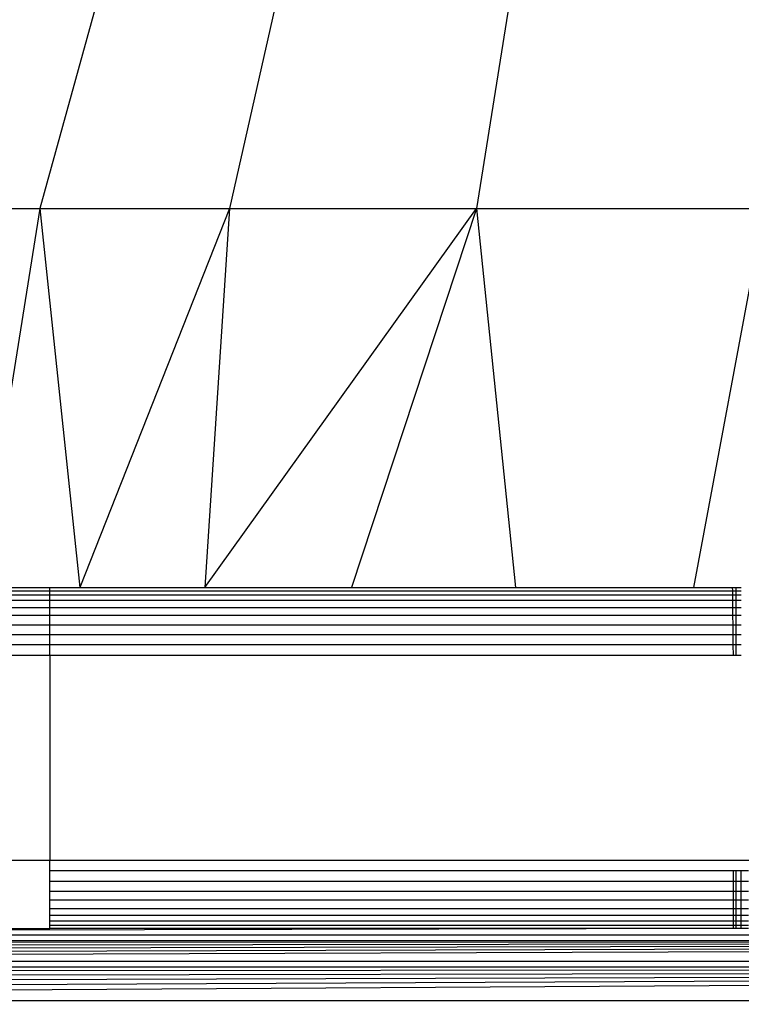
# Model space of a CAD drawing. Units: millimetres. Extents: x 33359 to 43965, y -2922 to 10726.
# Drawn here: x 37502 to 37512, y 7385 to 7400 of the extents above; entities that cross this region are included whole.
import ezdxf

# ---------------------------------------------------------------- set-up
doc = ezdxf.new("R2010")
doc.units = ezdxf.units.MM
doc.layers.add('Strefa bezpieczna', color=8, linetype='Continuous')
doc.dimstyles.get("Standard").update_dxf_attribs({"dimtxt": 180, "dimasz": 200, "dimexe": 0.18, "dimexo": 0.0625, "dimgap": 200, "dimtad": 0, "dimtih": 1, "dimtoh": 1, "dimlfac": 0.001, "dimzin": 0, "dimdsep": 46, "dimtxsty": 'Standard', "dimcen": 0.09, "dimse1": 1, "dimse2": 1, "dimadec": 0, "dimazin": 0, "dimtfac": 1, "dimtdec": 4, "dimtofl": 0, "dimtmove": 0, "dimatfit": 3, "dimfxl": 1, "dimtolj": 1, "dimtzin": 0, "dimarcsym": 0})

# ---------------------------------------------------------------- blocks, each defined once
blk = doc.blocks.new('*D1')
at = {"layer": 'Defpoints', "color": 0, "transparency": 16777216}
for p in [(43964.523, 10607.499), (43964.523, 5359.57), (35476.638, 2678.877)]:
    blk.add_point(p, dxfattribs=at)
at = {"layer": 'Strefa bezpieczna', "color": 0, "lineweight": -2, "transparency": 16777216}
for p, q in [((35676.638, 10607.499), (39250.581, 10607.499)), ((43764.523, 10607.499), (40190.581, 10607.499))]:
    blk.add_line(p, q, dxfattribs=at)
at = {"layer": 'Strefa bezpieczna', "color": 0, "transparency": 16777216}
for points in [[(35676.638, 10640.833), (35676.638, 10574.166), (35476.638, 10607.499)], [(43764.523, 10640.833), (43764.523, 10574.166), (43964.523, 10607.499)]]:
    blk.add_solid(points, dxfattribs=at)
at = {"layer": 'Strefa bezpieczna', "color": 0, "transparency": 16777216, "insert": (39720.581, 10607.499), "char_height": 180, "attachment_point": 5}
blk.add_mtext('\\A1;8.49', dxfattribs=at)
blk = doc.blocks.new('*D2')
at = {"layer": 'Defpoints', "color": 0, "transparency": 16777216}
for p in [(42004.142, 10057.78), (42004.142, 5590.013), (37045.764, 5366.513)]:
    blk.add_point(p, dxfattribs=at)
at = {"layer": 'Strefa bezpieczna', "color": 0, "lineweight": -2, "transparency": 16777216}
for p, q in [((37245.764, 10057.78), (38897.437, 10057.78)), ((41804.142, 10057.78), (39837.437, 10057.78))]:
    blk.add_line(p, q, dxfattribs=at)
at = {"layer": 'Strefa bezpieczna', "color": 0, "transparency": 16777216}
for points in [[(37245.764, 10091.113), (37245.764, 10024.447), (37045.764, 10057.78)], [(41804.142, 10091.113), (41804.142, 10024.447), (42004.142, 10057.78)]]:
    blk.add_solid(points, dxfattribs=at)
at = {"layer": 'Strefa bezpieczna', "color": 0, "transparency": 16777216, "insert": (39367.437, 10057.78), "char_height": 180, "attachment_point": 5}
blk.add_mtext('\\A1;4.96', dxfattribs=at)
blk = doc.blocks.new('*D3')
at = {"layer": 'Defpoints', "color": 0, "transparency": 16777216}
for p in [(38703.108, 8886.463), (33666.212, -2862.447), (37990.35, -2862.447)]:
    blk.add_point(p, dxfattribs=at)
at = {"layer": 'Strefa bezpieczna', "color": 0, "lineweight": -2, "transparency": 16777216}
for p, q in [((33666.212, 8686.463), (33666.212, 3302.008)), ((33666.212, -2662.447), (33666.212, 2722.008))]:
    blk.add_line(p, q, dxfattribs=at)
at = {"layer": 'Strefa bezpieczna', "color": 0, "transparency": 16777216}
for points in [[(33632.878, 8686.463), (33699.545, 8686.463), (33666.212, 8886.463)], [(33632.878, -2662.447), (33699.545, -2662.447), (33666.212, -2862.447)]]:
    blk.add_solid(points, dxfattribs=at)
at = {"layer": 'Strefa bezpieczna', "color": 0, "transparency": 16777216, "insert": (33666.212, 3012.008), "char_height": 180, "attachment_point": 5}
blk.add_mtext('\\A1;11.75', dxfattribs=at)
blk = doc.blocks.new('*D4')
at = {"layer": 'Defpoints', "color": 0, "transparency": 16777216}
for p in [(38349.202, 7386.178), (34655.365, -572.207), (38821.196, -572.207)]:
    blk.add_point(p, dxfattribs=at)
at = {"layer": 'Strefa bezpieczna', "color": 0, "lineweight": -2, "transparency": 16777216}
for p, q in [((34655.365, 7186.178), (34655.365, 3696.986)), ((34655.365, -372.207), (34655.365, 3116.986))]:
    blk.add_line(p, q, dxfattribs=at)
at = {"layer": 'Strefa bezpieczna', "color": 0, "transparency": 16777216}
for points in [[(34622.032, 7186.178), (34688.699, 7186.178), (34655.365, 7386.178)], [(34622.032, -372.207), (34688.699, -372.207), (34655.365, -572.207)]]:
    blk.add_solid(points, dxfattribs=at)
at = {"layer": 'Strefa bezpieczna', "color": 0, "transparency": 16777216, "insert": (34655.365, 3406.986), "char_height": 180, "attachment_point": 5}
blk.add_mtext('\\A1;7.96', dxfattribs=at)

msp = doc.modelspace()

# ---------------------------------------------------------------- linework, layer by layer
for p, q in [((37503.521, 7402.051), (37502.054, 7396.735)), ((37506.031, 7402.051), (37504.834, 7396.735)), ((37509.303, 7402.051), (37508.457, 7396.735)), ((37500.307, 7396.735), (37502.054, 7396.735)), ((37502.054, 7396.735), (37501.164, 7391.178)), ((37502.054, 7396.735), (37504.834, 7396.735)), ((37502.054, 7396.735), (37502.64, 7391.178)), ((37504.834, 7396.735), (37502.64, 7391.178)), ((37504.834, 7396.735), (37504.474, 7391.178)), ((37504.474, 7391.178), (37508.457, 7396.735)), ((37504.834, 7396.735), (37508.457, 7396.735)), ((37508.457, 7396.735), (37506.622, 7391.178)), ((37508.457, 7396.735), (37512.675, 7396.735)), ((37508.457, 7396.735), (37509.03, 7391.178)), ((37512.675, 7396.735), (37511.64, 7391.178)), ((37493.202, 7391.129), (37502.202, 7391.129)), ((37493.202, 7391.069), (37502.202, 7391.069)), ((37501.164, 7391.178), (37502.202, 7391.178)), ((37502.202, 7391.129), (37502.202, 7391.178)), ((37502.202, 7391.178), (37502.64, 7391.178)), ((37502.202, 7391.069), (37502.202, 7391.129)), ((37502.202, 7391.129), (37512.21, 7391.129)), ((37502.202, 7390.987), (37502.202, 7391.069)), ((37502.202, 7391.069), (37512.21, 7391.069)), ((37502.64, 7391.178), (37504.474, 7391.178)), ((37504.474, 7391.178), (37506.622, 7391.178)), ((37506.622, 7391.178), (37509.03, 7391.178)), ((37509.03, 7391.178), (37511.64, 7391.178)), ((37511.64, 7391.178), (37512.209, 7391.178)), ((37512.209, 7391.178), (37512.264, 7391.178)), ((37512.209, 7391.178), (37512.21, 7391.129)), ((37512.21, 7391.129), (37512.264, 7391.129)), ((37512.21, 7391.129), (37512.21, 7391.069)), ((37512.21, 7391.069), (37512.264, 7391.069)), ((37512.21, 7391.069), (37512.211, 7390.987)), ((37512.264, 7391.178), (37512.341, 7391.178)), ((37512.264, 7391.129), (37512.264, 7391.178)), ((37512.264, 7391.129), (37512.341, 7391.129)), ((37512.264, 7391.069), (37512.264, 7391.129)), ((37512.264, 7391.069), (37512.341, 7391.069)), ((37512.264, 7390.987), (37512.264, 7391.069)), ((37502.202, 7390.987), (37493.202, 7390.987)), ((37502.202, 7390.885), (37502.202, 7390.987)), ((37512.211, 7390.987), (37502.202, 7390.987)), ((37512.264, 7390.987), (37512.211, 7390.987)), ((37512.211, 7390.987), (37512.213, 7390.885)), ((37512.341, 7390.987), (37512.264, 7390.987)), ((37512.264, 7390.885), (37512.264, 7390.987)), ((37493.202, 7390.885), (37502.202, 7390.885)), ((37502.202, 7390.766), (37502.202, 7390.885)), ((37502.202, 7390.885), (37512.213, 7390.885)), ((37512.213, 7390.885), (37512.264, 7390.885)), ((37512.213, 7390.885), (37512.214, 7390.766)), ((37512.264, 7390.885), (37512.341, 7390.885)), ((37512.264, 7390.766), (37512.264, 7390.885)), ((37502.202, 7390.766), (37493.202, 7390.766)), ((37502.202, 7390.632), (37502.202, 7390.766)), ((37512.214, 7390.766), (37502.202, 7390.766)), ((37512.214, 7390.766), (37512.216, 7390.632)), ((37512.264, 7390.766), (37512.214, 7390.766)), ((37512.264, 7390.632), (37512.264, 7390.766)), ((37512.341, 7390.766), (37512.264, 7390.766)), ((37493.202, 7390.632), (37502.202, 7390.632)), ((37502.202, 7390.487), (37502.202, 7390.632)), ((37502.202, 7390.632), (37512.216, 7390.632)), ((37512.216, 7390.632), (37512.264, 7390.632)), ((37512.216, 7390.632), (37512.217, 7390.487)), ((37512.264, 7390.487), (37512.264, 7390.632)), ((37512.264, 7390.632), (37512.341, 7390.632)), ((37493.202, 7390.487), (37502.202, 7390.487)), ((37502.202, 7390.335), (37502.202, 7390.487)), ((37502.202, 7390.487), (37512.217, 7390.487)), ((37512.217, 7390.487), (37512.264, 7390.487)), ((37512.217, 7390.487), (37512.219, 7390.335)), ((37512.264, 7390.335), (37512.264, 7390.487)), ((37512.264, 7390.487), (37512.341, 7390.487)), ((37502.202, 7390.335), (37493.202, 7390.335)), ((37502.202, 7390.178), (37502.202, 7390.335)), ((37512.219, 7390.335), (37502.202, 7390.335)), ((37512.219, 7390.335), (37512.221, 7390.178)), ((37512.264, 7390.335), (37512.219, 7390.335)), ((37512.264, 7390.178), (37512.264, 7390.335)), ((37512.341, 7390.335), (37512.264, 7390.335)), ((37502.202, 7390.178), (37500.638, 7390.178)), ((37502.202, 7390.178), (37502.202, 7387.178)), ((37512.221, 7390.178), (37502.202, 7390.178)), ((37512.264, 7390.178), (37512.221, 7390.178)), ((37512.341, 7390.178), (37512.264, 7390.178)), ((37500.638, 7387.178), (37502.202, 7387.178)), ((37502.202, 7387.178), (37532.202, 7387.178)), ((37502.202, 7387.022), (37502.202, 7387.178)), ((37502.202, 7386.869), (37502.202, 7387.022)), ((37512.221, 7387.022), (37502.202, 7387.022)), ((37512.221, 7387.022), (37512.221, 7386.869)), ((37512.264, 7387.022), (37512.221, 7387.022)), ((37512.264, 7386.869), (37512.264, 7387.022)), ((37512.341, 7387.022), (37512.264, 7387.022)), ((37512.341, 7386.869), (37512.341, 7387.022)), ((37512.447, 7387.022), (37512.341, 7387.022)), ((37502.202, 7386.724), (37502.202, 7386.869)), ((37502.202, 7386.869), (37512.221, 7386.869)), ((37512.221, 7386.869), (37512.221, 7386.724)), ((37512.221, 7386.869), (37512.264, 7386.869)), ((37512.264, 7386.724), (37512.264, 7386.869)), ((37512.264, 7386.869), (37512.341, 7386.869)), ((37512.341, 7386.724), (37512.341, 7386.869)), ((37512.341, 7386.869), (37512.447, 7386.869)), ((37502.202, 7386.59), (37502.202, 7386.724)), ((37502.202, 7386.724), (37512.221, 7386.724)), ((37502.202, 7386.471), (37502.202, 7386.59)), ((37512.222, 7386.59), (37502.202, 7386.59)), ((37512.221, 7386.724), (37512.264, 7386.724)), ((37512.221, 7386.724), (37512.222, 7386.59)), ((37512.264, 7386.59), (37512.222, 7386.59)), ((37512.222, 7386.59), (37512.222, 7386.471)), ((37512.264, 7386.59), (37512.264, 7386.724)), ((37512.264, 7386.724), (37512.341, 7386.724)), ((37512.264, 7386.471), (37512.264, 7386.59)), ((37512.341, 7386.59), (37512.264, 7386.59)), ((37512.341, 7386.59), (37512.341, 7386.724)), ((37512.341, 7386.724), (37512.447, 7386.724)), ((37512.341, 7386.471), (37512.341, 7386.59)), ((37512.447, 7386.59), (37512.341, 7386.59)), ((37502.202, 7386.369), (37502.202, 7386.471)), ((37502.202, 7386.471), (37512.222, 7386.471)), ((37512.222, 7386.471), (37512.264, 7386.471)), ((37512.222, 7386.471), (37512.222, 7386.369)), ((37512.264, 7386.471), (37512.341, 7386.471)), ((37512.264, 7386.369), (37512.264, 7386.471)), ((37512.341, 7386.369), (37512.341, 7386.471)), ((37512.341, 7386.471), (37512.447, 7386.471)), ((37502.202, 7386.287), (37502.202, 7386.369)), ((37512.222, 7386.369), (37502.202, 7386.369)), ((37512.264, 7386.369), (37512.222, 7386.369)), ((37512.222, 7386.369), (37512.222, 7386.287)), ((37512.341, 7386.369), (37512.264, 7386.369)), ((37512.264, 7386.287), (37512.264, 7386.369)), ((37512.447, 7386.369), (37512.341, 7386.369)), ((37512.341, 7386.287), (37512.341, 7386.369)), ((37512.222, 7386.178), (37475.466, 7386.081)), ((37493.202, 7386.178), (37502.202, 7386.178)), ((37502.202, 7386.227), (37502.202, 7386.287)), ((37502.202, 7386.287), (37512.222, 7386.287)), ((37502.202, 7386.178), (37502.202, 7386.227)), ((37502.202, 7386.227), (37512.222, 7386.227)), ((37512.222, 7386.178), (37502.202, 7386.178)), ((37512.222, 7386.287), (37512.264, 7386.287)), ((37512.222, 7386.287), (37512.222, 7386.227)), ((37512.222, 7386.227), (37512.264, 7386.227)), ((37512.222, 7386.227), (37512.222, 7386.178)), ((37512.264, 7386.178), (37512.222, 7386.178)), ((37512.264, 7386.287), (37512.341, 7386.287)), ((37512.264, 7386.227), (37512.264, 7386.287)), ((37512.264, 7386.178), (37512.264, 7386.227)), ((37512.264, 7386.227), (37512.341, 7386.227)), ((37512.341, 7386.178), (37512.264, 7386.178)), ((37512.341, 7386.287), (37512.447, 7386.287)), ((37512.341, 7386.227), (37512.341, 7386.287)), ((37512.341, 7386.178), (37512.341, 7386.227)), ((37512.341, 7386.227), (37512.447, 7386.227)), ((37512.447, 7386.178), (37512.341, 7386.178)), ((37475.466, 7386.081), (37558.941, 7386.081)), ((37475.246, 7386.002), (37559.158, 7386.002)), ((37559.158, 7386.002), (37475.259, 7385.953)), ((37559.158, 7386.002), (37475.272, 7385.897)), ((37559.158, 7386.002), (37475.288, 7385.836)), ((37559.158, 7386.002), (37475.305, 7385.768)), ((37559.158, 7386.002), (37475.322, 7385.698)), ((37475.322, 7385.698), (37559.081, 7385.693)), ((37475.344, 7385.613), (37559.061, 7385.613)), ((37559.061, 7385.613), (37475.365, 7385.526)), ((37559.061, 7385.613), (37475.388, 7385.433)), ((37559.061, 7385.613), (37475.413, 7385.335)), ((37559.061, 7385.613), (37475.439, 7385.231)), ((37559.061, 7385.613), (37475.466, 7385.121)), ((37475.466, 7385.121), (37558.938, 7385.121))]:
    msp.add_line(p, q)

# ---------------------------------------------------------------- dimensions: what is measured, and where the dimension line sits
at = {"layer": 'Strefa bezpieczna'}
for base, p1, p2, picture, middle in [((43964.523, 10607.499), (35476.638, 2678.877), (43964.523, 5359.57), '*D1', (39720.581, 10607.499)), ((42004.142, 10057.78), (37045.764, 5366.513), (42004.142, 5590.013), '*D2', (39367.437, 10057.78))]:
    dim = msp.add_linear_dim(base=base, p1=p1, p2=p2, dimstyle='Standard', dxfattribs=at)
    dim.commit()
    dim.dimension.update_dxf_attribs({"geometry": picture, "text_midpoint": middle, "dimtype": 160})
for base, p1, p2, picture, middle in [((33666.212, -2862.447), (38703.108, 8886.463), (37990.35, -2862.447), '*D3', (33666.212, 3012.008)), ((34655.365, -572.207), (38349.202, 7386.178), (38821.196, -572.207), '*D4', (34655.365, 3406.986))]:
    dim = msp.add_linear_dim(base=base, p1=p1, p2=p2, angle=90, dimstyle='Standard', dxfattribs=at)
    dim.commit()
    dim.dimension.update_dxf_attribs({"geometry": picture, "text_midpoint": middle, "dimtype": 160})

doc.saveas('drawing.dxf')
